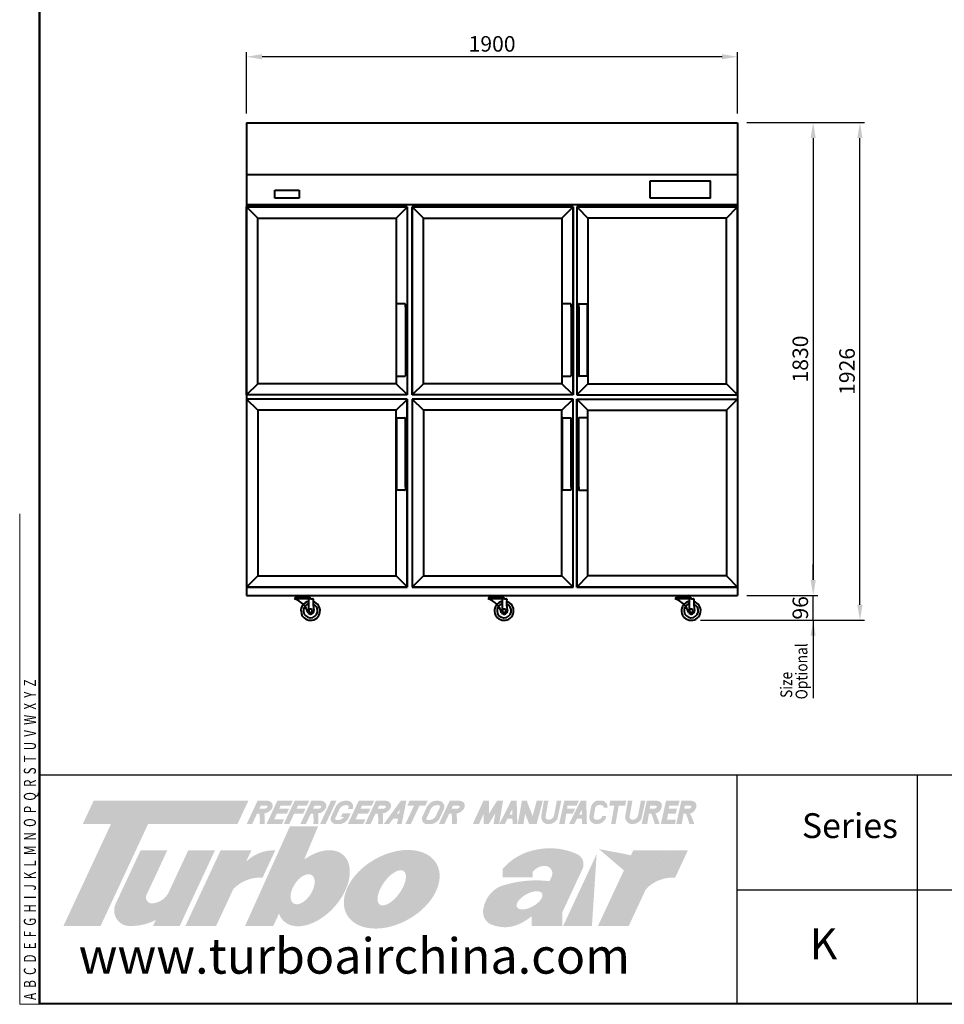
# Model space of a CAD drawing. Units: millimetres. Extents: x 39515 to 107496, y -129856 to -123093.
# Drawn here: x 80664 to 84242, y -129856 to -126046 of the extents above; entities that cross this region are included whole.
import ezdxf

# ---------------------------------------------------------------- set-up
doc = ezdxf.new("R2010")
doc.units = ezdxf.units.MM
doc.header["$LTSCALE"] = 20
doc.header["$PDSIZE"] = 10
doc.linetypes.add('CENTER2', pattern=[1.125, 0.75, -0.125, 0.125, -0.125])
doc.layers.get('0').update_dxf_attribs({"linetype": 'CONTINUOUS', "lineweight": 25})
doc.layers.get('Defpoints').update_dxf_attribs({"linetype": 'CONTINUOUS', "lineweight": 25})
for name, color, linetype, lineweight in [('C', 1, 'CENTER2', 13), ('DI', 3, 'CONTINUOUS', 13), ('F', 144, 'CONTINUOUS', 13)]:
    doc.layers.add(name, color=color, linetype=linetype, lineweight=lineweight)
doc.layers.add('COUNTER_TOP_BR50', color=7, linetype='CONTINUOUS')
doc.layers.add('DOOR(1200)(L)_KR', color=7, linetype='CONTINUOUS')
doc.styles.add('N3', font='romans.shx', dxfattribs={"width": 0.7, "height": 5.6, "bigfont": 'whgtxt.shx'})
doc.styles.get("Standard").update_dxf_attribs({"font": 'isocp.shx', "bigfont": 'whgtxt.shx'})
doc.styles.add('치수문자', font='romans.shx', dxfattribs={"width": 0.85, "bigfont": 'whgtxt.shx'})
doc.dimstyles.new('AM_ISO$0', dxfattribs={"dimtxt": 3.5, "dimasz": 2.5, "dimexe": 1, "dimexo": 1, "dimgap": 1.5, "dimtad": 1, "dimdec": 3, "dimdsep": 46, "dimtxsty": 'Standard', "dimcen": 0, "dimclrd": 256, "dimclre": 256, "dimclrt": 2, "dimadec": 0, "dimazin": 2, "dimtp": 0.1, "dimtm": 0.1, "dimtfac": 0.71, "dimtdec": 3, "dimtmove": 0, "dimatfit": 3, "dimfxl": 1, "dimlwd": -1, "dimlwe": -1, "dimarcsym": 0})

# ---------------------------------------------------------------- blocks, each defined once
blk = doc.blocks.new('*D626')
at = {"layer": 'COUNTER_TOP_BR50', "color": 3, "linetype": 'Continuous'}
for p, q in [((81541.8, -126408.9), (81541.8, -126171.8)), ((83441.8, -126408.9), (83441.8, -126171.8)), ((83381.8, -126189.8), (81601.8, -126189.8))]:
    blk.add_line(p, q, dxfattribs=at)
for points in [[(81601.8, -126179.8), (81601.8, -126199.8), (81541.8, -126189.8)], [(83381.8, -126179.8), (83381.8, -126199.8), (83441.8, -126189.8)]]:
    blk.add_solid(points, dxfattribs=at)
at = {"layer": 'Defpoints', "color": 0, "linetype": 'Continuous'}
for p in [(81541.8, -126189.8), (81541.8, -126444.9), (83441.8, -126444.9)]:
    blk.add_point(p, dxfattribs=at)
at = {"layer": 'COUNTER_TOP_BR50', "color": 2, "linetype": 'Continuous', "lineweight": 25, "insert": (82491.8, -126147.8), "char_height": 60, "attachment_point": 5}
blk.add_mtext('1900', dxfattribs=at)
blk = doc.blocks.new('*D627')
at = {"layer": 'COUNTER_TOP_BR50', "color": 3, "linetype": 'Continuous'}
for p, q in [((83734.2, -128214.4), (83734.2, -128154.4)), ((83698.2, -128274.4), (83716.2, -128274.4)), ((83734.2, -128370.4), (83734.2, -128274.4)), ((83298.1, -128370.4), (83752.2, -128370.4)), ((83734.2, -128430.4), (83734.2, -128490.4))]:
    blk.add_line(p, q, dxfattribs=at)
for points in [[(83724.2, -128214.4), (83744.2, -128214.4), (83734.2, -128274.4)], [(83724.2, -128430.4), (83744.2, -128430.4), (83734.2, -128370.4)]]:
    blk.add_solid(points, dxfattribs=at)
at = {"layer": 'Defpoints', "color": 0, "linetype": 'Continuous'}
for p in [(83734.2, -128274.4), (83734.2, -128274.4), (83262.1, -128370.4)]:
    blk.add_point(p, dxfattribs=at)
at = {"layer": 'COUNTER_TOP_BR50', "color": 2, "linetype": 'Continuous', "lineweight": 25, "insert": (83692.2, -128322.4), "char_height": 60, "attachment_point": 5, "rotation": 90}
blk.add_mtext('96', dxfattribs=at)
blk = doc.blocks.new('*D628')
at = {"layer": 'COUNTER_TOP_BR50', "color": 3, "linetype": 'Continuous'}
for p, q in [((83570.1, -126444.4), (83933.1, -126444.4)), ((83915.1, -128310.4), (83915.1, -126504.4)), ((83535.8, -128370.4), (83933.1, -128370.4))]:
    blk.add_line(p, q, dxfattribs=at)
for points in [[(83905.1, -126504.4), (83925.1, -126504.4), (83915.1, -126444.4)], [(83905.1, -128310.4), (83925.1, -128310.4), (83915.1, -128370.4)]]:
    blk.add_solid(points, dxfattribs=at)
at = {"layer": 'Defpoints', "color": 0, "linetype": 'Continuous'}
for p in [(83534.1, -126444.4), (83915.1, -126444.4), (83499.8, -128370.4)]:
    blk.add_point(p, dxfattribs=at)
at = {"layer": 'COUNTER_TOP_BR50', "color": 2, "linetype": 'Continuous', "lineweight": 25, "insert": (83873, -127407.4), "char_height": 60, "attachment_point": 5, "rotation": 90}
blk.add_mtext('1926', dxfattribs=at)
blk = doc.blocks.new('*D629')
at = {"layer": 'COUNTER_TOP_BR50', "color": 3, "linetype": 'Continuous'}
for p, q in [((83477.8, -126444.4), (83752.2, -126444.4)), ((83734.2, -126504.4), (83734.2, -128214.4)), ((83477.8, -128274.4), (83752.2, -128274.4))]:
    blk.add_line(p, q, dxfattribs=at)
for points in [[(83724.2, -126504.4), (83744.2, -126504.4), (83734.2, -126444.4)], [(83724.2, -128214.4), (83744.2, -128214.4), (83734.2, -128274.4)]]:
    blk.add_solid(points, dxfattribs=at)
at = {"layer": 'Defpoints', "color": 0, "linetype": 'Continuous'}
for p in [(83441.8, -126444.4), (83441.8, -128274.4), (83734.2, -128274.4)]:
    blk.add_point(p, dxfattribs=at)
at = {"layer": 'COUNTER_TOP_BR50', "color": 2, "linetype": 'Continuous', "lineweight": 25, "insert": (83692.2, -127359.4), "char_height": 60, "attachment_point": 5, "rotation": 90}
blk.add_mtext('1830', dxfattribs=at)

msp = doc.modelspace()

# ---------------------------------------------------------------- hatches: boundary and pattern name
at = {"layer": 'C', "true_color": 0xe6e6e6}
h = msp.add_hatch(color=254, dxfattribs=at)
h.set_gradient(color1=(170, 174, 177), color2=(237, 241, 242), name='CURVED')
h.paths.add_polyline_path([(81548.7, -129068.7), (80950.2, -129068.7), (80908, -129159.1), (81017.1, -129159.1), (80833.4, -129553.1), (80977, -129553.1), (81160.7, -129159.1), (81506.6, -129159.1)])
h.paths.add_polyline_path([(81234.9, -129261.1), (81131.5, -129261.1), (81036.1, -129465.6, 0.606608), (81098.7, -129553.1, 0.120823), (81190.7, -129529.8), (81179.8, -129553.1), (81283.2, -129553.1), (81419.4, -129261.1), (81316, -129261.1), (81241.5, -129420.9, -0.256089), (81183.4, -129465.1, -0.666616), (81155, -129432.3)])
h.paths.add_polyline_path([(81652.7, -129261.1, 0.188356), (81551.3, -129294.8, 0.027491), (81539.5, -129305.7), (81560.3, -129261.1), (81441.3, -129261.1), (81305.1, -129553.1), (81424.1, -129553.1), (81490.4, -129410.9, -0.223983), (81603.6, -129366.3)])
h = msp.add_hatch(color=254, dxfattribs=at)
h.set_gradient(color1=(170, 174, 177), color2=(237, 241, 242), name='CURVED')
h.paths.add_polyline_path([(81639.7, -129099.2, 0.273894), (81639.6, -129077, 0.203567), (81622.3, -129068.7), (81584.3, -129068.7), (81542.2, -129159.1), (81563.5, -129159.1), (81582.6, -129118.1), (81591.5, -129118.1, -0.051965), (81592.7, -129159.1), (81611.8, -129159.1, 0.047085), (81610.7, -129118.1, 0.222265)])
h.paths.add_polyline_path([(81591.4, -129099.2), (81596.8, -129087.7), (81618, -129087.7, -0.535473), (81622.4, -129093.6, -0.292519), (81612.2, -129099.2)], flags=16)
h.paths.add_polyline_path([(81706.7, -129099.2), (81668.1, -129099.2), (81673.4, -129087.7), (81712, -129087.7), (81720.9, -129068.7), (81660.9, -129068.7), (81618.8, -129159.1), (81678.7, -129159.1), (81687.5, -129140.2), (81648.9, -129140.2), (81659.2, -129118.1), (81697.8, -129118.1)])
h.paths.add_polyline_path([(81770.1, -129099.2), (81735, -129099.2), (81740.4, -129087.7), (81775.5, -129087.7), (81784.3, -129068.7), (81727.9, -129068.7), (81685.7, -129159.1), (81707.1, -129159.1), (81726.2, -129118.1), (81761.3, -129118.1)])
h.paths.add_polyline_path([(81847.6, -129099.2, 0.273894), (81847.4, -129077, 0.203567), (81830.1, -129068.7), (81792.2, -129068.7), (81750, -129159.1), (81771.3, -129159.1), (81790.5, -129118.1), (81799.4, -129118.1, -0.051965), (81800.5, -129159.1), (81819.6, -129159.1, 0.047085), (81818.6, -129118.1, 0.222265)])
h.paths.add_polyline_path([(81799.3, -129099.2), (81804.7, -129087.7), (81825.9, -129087.7, -0.535473), (81830.3, -129093.6, -0.292519), (81820, -129099.2)], flags=16)
h.paths.add_polyline_path([(81889.7, -129068.7), (81868.4, -129068.7), (81826.2, -129159.1), (81847.5, -129159.1)])
h.paths.add_polyline_path([(81901.3, -129101.4, -0.314984), (81926.1, -129085.7), (81930.6, -129085.7, -0.57812), (81936.5, -129095), (81933.8, -129100.6), (81952.6, -129100.6, 0.509588), (81932.4, -129068.7), (81922.1, -129068.7, 0.284277), (81885.6, -129094.8), (81869.5, -129129.5, 0.542664), (81886.3, -129159.1), (81905.7, -129159.1, 0.174624), (81934.1, -129140.2), (81944.5, -129117.8), (81913.4, -129117.8), (81906.9, -129131.8), (81919.1, -129131.8, -0.158377), (81901.6, -129142.6), (81888.6, -129142.6, -0.496673), (81884.6, -129137.3)])
h.paths.add_polyline_path([(82020.9, -129099.2), (81982.8, -129099.2), (81988.2, -129087.7), (82026.3, -129087.7), (82035.1, -129068.7), (81975.7, -129068.7), (81933.6, -129159.1), (81993, -129159.1), (82001.8, -129140.2), (81963.7, -129140.2), (81974, -129118.1), (82012.1, -129118.1)])
h = msp.add_hatch(color=254, dxfattribs=at)
h.set_gradient(color1=(170, 174, 177), color2=(237, 241, 242), name='CURVED')
h.paths.add_polyline_path([(82097.8, -129099.2, 0.273894), (82097.7, -129077, 0.226297), (82078.3, -129068.7), (82042.4, -129068.7), (82000.3, -129159.1), (82021.6, -129159.1), (82040.7, -129118.1), (82049.6, -129118.1, -0.051965), (82050.8, -129159.1), (82069.9, -129159.1, 0.047085), (82068.8, -129118.1, 0.222265)])
h.paths.add_polyline_path([(82049.5, -129099.2), (82054.9, -129087.7), (82076.2, -129087.7, -0.535473), (82080.5, -129093.6, -0.292519), (82070.3, -129099.2)], flags=16)
h.paths.add_polyline_path([(82160, -129068.7), (82138.7, -129068.7), (82072.4, -129159.1), (82093.4, -129159.1), (82109.4, -129137.4), (82128.2, -129137.4), (82123.8, -129159.1), (82142, -129159.1)])
h.paths.add_polyline_path([(82123.3, -129118.4), (82135.2, -129102.2), (82131.9, -129118.4)], flags=16)
h.paths.add_polyline_path([(82210.9, -129087.7), (82233.6, -129087.7), (82242.4, -129068.7), (82172.8, -129068.7), (82164, -129087.7), (82189.6, -129087.7), (82156.3, -129159.1), (82177.6, -129159.1)])
h.paths.add_polyline_path([(82304.4, -129103.1, 0.561055), (82284.4, -129068.7), (82275.1, -129068.7, 0.26274), (82240.1, -129091.7), (82222.5, -129129.5, 0.542664), (82239.3, -129159.1), (82258.7, -129159.1, 0.174624), (82287.1, -129140.2)])
h.paths.add_polyline_path([(82255.2, -129099.5, -0.293094), (82279.1, -129085.7), (82283.6, -129085.7, -0.57812), (82289.5, -129095), (82272.5, -129131.2, -0.163705), (82254.6, -129142.6), (82241.6, -129142.6, -0.496673), (82237.6, -129137.3)], flags=16)
h.paths.add_polyline_path([(82383.2, -129099.2, 0.273894), (82383.1, -129077, 0.203567), (82365.8, -129068.7), (82327.8, -129068.7), (82285.7, -129159.1), (82307, -129159.1), (82326.1, -129118.1), (82335, -129118.1, -0.051965), (82336.2, -129159.1), (82355.3, -129159.1, 0.047085), (82354.2, -129118.1, 0.222265)])
h.paths.add_polyline_path([(82334.9, -129099.2), (82340.3, -129087.7), (82361.5, -129087.7, -0.535473), (82365.9, -129093.6, -0.292519), (82355.7, -129099.2)], flags=16)
h = msp.add_hatch(color=254, dxfattribs=at)
h.set_gradient(color1=(170, 174, 177), color2=(237, 241, 242), name='CURVED')
h.paths.add_polyline_path([(82480.2, -129068.7), (82458.4, -129068.7), (82417, -129159.1), (82441.1, -129159.1), (82459.1, -129119.7), (82459.1, -129159.1), (82478.5, -129159.1), (82504.4, -129117.1), (82497.4, -129159.1), (82519.2, -129159.1), (82534.3, -129068.7), (82511, -129068.7), (82480.2, -129118.7)])
h.paths.add_polyline_path([(82587, -129068.7), (82565.7, -129068.7), (82519.8, -129159.1), (82540.8, -129159.1), (82551.8, -129137.4), (82570.6, -129137.4), (82571.2, -129159.1), (82589.4, -129159.1)])
h.paths.add_polyline_path([(82569.7, -129102.2), (82570.2, -129122), (82559.6, -129122)], flags=16)
h.paths.add_polyline_path([(82626, -129068.7), (82607.1, -129068.7), (82591.3, -129159.1), (82613, -129159.1), (82620, -129119.2), (82635.2, -129159.1), (82664.1, -129159.1), (82688.3, -129068.7), (82664.5, -129068.7), (82648.6, -129127.9)])
h.paths.add_polyline_path([(82709.6, -129068.7), (82692.4, -129068.7), (82682.5, -129125.2, 0.435315), (82705.5, -129159.1), (82713.3, -129159.1, 0.255558), (82744.7, -129138.7), (82759.8, -129068.7), (82742.3, -129068.7), (82731.6, -129125.9, -0.318522), (82712, -129142.2), (82708.1, -129142.4, -0.435315), (82699.1, -129129)])
h.paths.add_polyline_path([(82813.5, -129099.2), (82782.1, -129099.2), (82783.7, -129087.7), (82818.8, -129087.7), (82827.7, -129068.7), (82771.2, -129068.7), (82751.1, -129159.1), (82772.4, -129159.1), (82779.3, -129118.1), (82804.6, -129118.1)])
h.paths.add_polyline_path([(82856.2, -129068.7), (82834.8, -129068.7), (82789, -129159.1), (82810, -129159.1), (82821, -129137.4), (82839.8, -129137.4), (82840.4, -129159.1), (82858.6, -129159.1)])
h.paths.add_polyline_path([(82838.8, -129102.2), (82839.4, -129122), (82828.8, -129122)], flags=16)
h.paths.add_polyline_path([(82903.1, -129085.7), (82914.1, -129085.7, -0.418307), (82923.7, -129095), (82938.6, -129095, 0.359275), (82921.1, -129068.7), (82895.9, -129068.7, 0.215794), (82874.7, -129091.6), (82868.8, -129125.2, 0.435315), (82891.7, -129159.1), (82899.5, -129159.1, 0.255558), (82931, -129138.7), (82933, -129127.3), (82917.8, -129127.3, -0.402692), (82898.2, -129142.2), (82894.4, -129142.4, -0.435315), (82885.4, -129129), (82891.2, -129095.6, -0.278605)])
h.paths.add_polyline_path([(83010.2, -129068.7), (82948.7, -129068.7), (82945.4, -129087.7), (82964.7, -129087.7), (82952.2, -129159.1), (82969.4, -129159.1), (82981.9, -129087.7), (83006.9, -129087.7)])
h.paths.add_polyline_path([(83034.7, -129068.7), (83017.5, -129068.7), (83007.6, -129125.2, 0.435315), (83030.5, -129159.1), (83038.3, -129159.1, 0.255558), (83069.8, -129138.7), (83084.9, -129068.7), (83067.4, -129068.7), (83056.7, -129125.9, -0.318522), (83037, -129142.2), (83033.2, -129142.4, -0.435315), (83024.2, -129129)])
h.paths.add_polyline_path([(83145.9, -129099.2, 0.273894), (83145.8, -129077, 0.226297), (83126.4, -129068.7), (83090.5, -129068.7), (83070.7, -129159.1), (83092, -129159.1), (83098.8, -129118.1), (83107.7, -129118.1, -0.049401), (83121.2, -129159.1), (83140.3, -129159.1, 0.04369), (83123.7, -129118.1, 0.264067)])
h.paths.add_polyline_path([(83101.3, -129099.2), (83103.9, -129087.7), (83124.2, -129087.7, -0.535473), (83128.6, -129093.6, -0.292519), (83118.4, -129099.2)], flags=16)
h.paths.add_polyline_path([(83207, -129099.2), (83175.6, -129099.2), (83177.3, -129087.7), (83212.4, -129087.7), (83217.2, -129068.7), (83164.8, -129068.7), (83144.7, -129159.1), (83200, -129159.1), (83202.6, -129142.3), (83168.8, -129142.3), (83172.9, -129118.1), (83202.8, -129118.1)])
h.paths.add_polyline_path([(83279.7, -129099.2, 0.273894), (83279.6, -129077, 0.226297), (83260.2, -129068.7), (83224.3, -129068.7), (83204.5, -129159.1), (83225.8, -129159.1), (83232.6, -129118.1), (83241.5, -129118.1, -0.049401), (83255, -129159.1), (83274.1, -129159.1, 0.04369), (83257.6, -129118.1, 0.264067)])
h.paths.add_polyline_path([(83235.1, -129099.2), (83237.7, -129087.7), (83258, -129087.7, -0.535473), (83262.4, -129093.6, -0.292519), (83252.2, -129099.2)], flags=16)
h = msp.add_hatch(color=254, dxfattribs=at)
h.set_gradient(color1=(170, 174, 177), color2=(237, 241, 242), name='CURVED')
edge = h.paths.add_edge_path()
edge.add_ellipse((81801.7, -129407.3), major_axis=(114.5, 128.8), ratio=0.624552, start_angle=160.9626, end_angle=430.1323)
edge.add_line((81764.9, -129296.3), (81818.6, -129167.5))
edge.add_line((81818.6, -129167.5), (81709.5, -129167.5))
edge.add_line((81709.5, -129167.5), (81536.1, -129553.1))
edge.add_line((81536.1, -129553.1), (81645.1, -129553.1))
edge.add_line((81645.1, -129553.1), (81667.2, -129505.8))
edge = h.paths.add_edge_path(flags=16)
edge.add_ellipse((81758.7, -129411.2), major_axis=(35.4, 54.7), ratio=0.55901, start_angle=0, end_angle=360)
edge = h.paths.add_edge_path()
edge.add_ellipse((82103.6, -129411.2), major_axis=(-173.3, -98.9), ratio=0.666734, start_angle=0, end_angle=360)
edge = h.paths.add_edge_path(flags=16)
edge.add_ellipse((82103.5, -129405.6), major_axis=(46.4, 64.8), ratio=0.457007, start_angle=0, end_angle=360)
h = msp.add_hatch(color=254, dxfattribs=at)
h.set_gradient(color1=(170, 174, 177), color2=(237, 241, 242), name='CURVED')
h.paths.add_polyline_path([(82520.3, -129401.3, 0.241548), (82458.4, -129486, 0.303106), (82479.1, -129542.6, 0.200643), (82579.8, -129552.3, 0.093678), (82644.7, -129515.3), (82644.7, -129553.1), (82763.4, -129553.1), (82763.4, -129500.5), (82840.7, -129334.6, 0.41571), (82821.8, -129275.8, 0.158517), (82666.9, -129257.2, 0.176164), (82532.5, -129332.6), (82532.5, -129364.5), (82648.4, -129364.5), (82648.4, -129344.7, -0.273182), (82702.4, -129321.7, -0.205215), (82721.2, -129335, -0.262168), (82721.2, -129364.5), (82713.9, -129380.1, 0.116666)])
edge = h.paths.add_edge_path(flags=16)
edge.add_ellipse((82636.8, -129454), major_axis=(-48.5, -26.5), ratio=0.478008, start_angle=0, end_angle=360)
h.paths.add_polyline_path([(83058.1, -129167.5), (82946.6, -129167.5), (82905.4, -129255.8), (83016.9, -129255.8)], flags=17)
h.paths.add_polyline_path([(83007.9, -129275.1), (82896.4, -129275.1), (82766.8, -129553.1), (82878.2, -129553.1)], flags=17)
edge = h.paths.add_edge_path()
edge.add_line((83020.5, -129553.1), (82901.6, -129553.1))
edge.add_line((83037.8, -129261.1), (82901.6, -129553.1))
edge.add_line((83156.7, -129261.1), (83135.9, -129305.7))
edge.add_line((83037.8, -129261.1), (83156.7, -129261.1))
edge.add_line((83249.1, -129261.1), (83200.1, -129366.3))
edge.add_arc((83190.8, -129508.6), 142.6, 86.2647, 136.7643)
edge.add_arc((83241.5, -129407.7), 146.8, 87.031, 129.6991)
edge.add_line((83086.9, -129410.9), (83020.5, -129553.1))
edge.add_arc((83241.5, -129407.7), 146.8, 129.7455, 135.998)
edge.add_line((83007.9, -129275.1), (82878.2, -129553.1))
edge.add_line((82896.4, -129275.1), (82766.8, -129553.1))
edge.add_line((82896.4, -129275.1), (83007.9, -129275.1))
edge.add_line((82905.4, -129255.8), (83016.9, -129255.8))
edge.add_line((83058.1, -129167.5), (83016.9, -129255.8))
edge.add_line((82946.6, -129167.5), (82905.4, -129255.8))
h = msp.add_hatch(color=254, dxfattribs=at)
h.set_gradient(color1=(170, 174, 177), color2=(237, 241, 242), name='CURVED')
h.paths.add_polyline_path([(83249.1, -129261.1, 0.21697), (83135.9, -129305.7), (83156.7, -129261.1), (83037.8, -129261.1), (82901.6, -129553.1), (83020.5, -129553.1), (83086.9, -129410.9, -0.223983), (83200.1, -129366.3)])

# ---------------------------------------------------------------- linework, layer by layer
for p, q in [((80745.2, -128968.7), (89351.7, -128968.7)), ((83438.2, -128971.6), (83438.2, -129856.4)), ((84136.5, -128971.6), (84136.5, -129856.4)), ((83438.2, -129414), (89351.7, -129414))]:
    msp.add_line(p, q)
for points in [[(80739.3, -129856.4), (80739.3, -123660.4), (89351.7, -123660.4), (89351.7, -129856.4)], [(80742.6, -129853), (80742.6, -123663.8), (89348.3, -123663.8), (89348.3, -129853)]]:
    msp.add_lwpolyline(points, close=True)
at = {"layer": 'COUNTER_TOP_BR50', "color": 3, "linetype": 'Continuous'}
msp.add_line((83734.2, -128370.4), (83734.2, -128672.2), dxfattribs=at)
at = {"layer": 'DOOR(1200)(L)_KR', "lineweight": 40}
for p, q in [((81541.8, -126444.9), (81541.8, -128274.4)), ((81541.8, -126444.9), (83441.8, -126444.9)), ((81541.8, -126444.9), (83441.8, -126444.9)), ((81541.8, -126444.9), (83441.8, -126444.9)), ((83441.8, -126444.9), (83441.8, -128274.4)), ((83441.8, -126444.9), (83441.8, -128274.4)), ((81541.8, -126644.9), (83441.8, -126644.9)), ((83104, -126670), (83337, -126670)), ((83104, -126737), (83104, -126670)), ((83337, -126737), (83337, -126670)), ((81651.8, -126705.7), (81745, -126705.7)), ((81651.8, -126736.9), (81651.8, -126705.7)), ((81745, -126705.7), (81745, -126736.9)), ((81745, -126736.9), (81651.8, -126736.9)), ((83337, -126737), (83104, -126737)), ((81541.8, -126760.9), (83441.8, -126760.9)), ((82163.5, -126770.9), (81541.8, -126770.9)), ((82163.8, -126770.9), (81541.8, -126770.9)), ((81584.8, -126813.9), (81541.8, -126770.9)), ((81541.8, -126770.9), (82163.8, -126770.9)), ((81541.8, -127497.9), (81541.8, -126770.9)), ((82160.4, -126774.4), (82120.8, -126813.9)), ((82160.4, -126774.4), (82120.8, -126813.9)), ((82163.8, -126770.9), (82160.4, -126774.4)), ((82163.8, -126770.9), (82160.4, -126774.4)), ((82163.5, -126770.9), (82163.5, -127497.9)), ((82163.8, -126770.9), (82163.8, -127497.9)), ((82163.8, -126770.9), (82163.8, -127497.9)), ((82183, -126770.9), (82183, -127497.9)), ((82183, -126770.9), (82804.8, -126770.9)), ((82805, -126770.9), (82183, -126770.9)), ((82226, -126813.9), (82183, -126770.9)), ((82183, -126770.9), (82805, -126770.9)), ((82183, -127497.9), (82183, -126770.9)), ((82801.5, -126774.4), (82762, -126813.9)), ((82801.5, -126774.4), (82762, -126813.9)), ((82805, -126770.9), (82801.5, -126774.4)), ((82805, -126770.9), (82801.5, -126774.4)), ((82804.8, -126770.9), (82804.8, -127497.9)), ((82805, -126770.9), (82805, -127497.9)), ((82805, -126770.9), (82805, -127497.9)), ((82819.8, -126770.9), (82819.8, -127497.9)), ((82819.8, -126770.9), (83441.8, -126770.9)), ((82819.8, -126770.9), (82823.3, -126774.4)), ((82819.8, -126770.9), (82819.8, -127497.9)), ((82819.8, -126770.9), (82823.3, -126774.4)), ((83441.8, -126770.9), (82819.8, -126770.9)), ((82823.3, -126774.4), (82862.8, -126813.9)), ((82823.3, -126774.4), (82862.8, -126813.9)), ((83398.8, -126813.9), (83441.8, -126770.9)), ((83441.8, -127497.9), (83441.8, -126770.9)), ((81584.8, -126813.9), (82120.8, -126813.9)), ((81584.8, -127454.9), (81584.8, -126813.9)), ((82120.8, -126813.9), (82120.8, -127454.9)), ((82226, -126813.9), (82762, -126813.9)), ((82226, -127454.9), (82226, -126813.9)), ((82762, -126813.9), (82762, -127454.9)), ((82862.8, -126813.9), (82862.8, -127454.9)), ((83398.8, -126813.9), (82862.8, -126813.9)), ((83398.8, -127454.9), (83398.8, -126813.9)), ((82122.4, -127424.1), (82122.4, -127147.1)), ((82137.3, -127145.6), (82123.9, -127145.6)), ((82151.2, -127145.6), (82137.3, -127145.6)), ((82154.8, -127145.6), (82151.2, -127145.6)), ((82156.3, -127157.6), (82156.3, -127147.1)), ((82156.3, -127157.6), (82156.3, -127413.6)), ((82763.6, -127424.1), (82763.6, -127147.1)), ((82778.4, -127145.6), (82765.1, -127145.6)), ((82792.4, -127145.6), (82778.4, -127145.6)), ((82796, -127145.6), (82792.4, -127145.6)), ((82797.5, -127157.6), (82797.5, -127147.1)), ((82797.5, -127157.6), (82797.5, -127413.6)), ((82827.3, -127157.6), (82827.3, -127147.1)), ((82827.3, -127157.6), (82827.3, -127413.6)), ((82828.8, -127145.6), (82832.5, -127145.6)), ((82832.5, -127145.6), (82846.4, -127145.6)), ((82846.4, -127145.6), (82859.8, -127145.6)), ((82861.3, -127424.1), (82861.3, -127147.1)), ((82123.9, -127425.6), (82137.3, -127425.6)), ((82137.3, -127425.6), (82151.2, -127425.6)), ((82151.2, -127425.6), (82154.8, -127425.6)), ((82156.3, -127413.6), (82156.3, -127424.1)), ((82765.1, -127425.6), (82778.4, -127425.6)), ((82778.4, -127425.6), (82792.4, -127425.6)), ((82792.4, -127425.6), (82796, -127425.6)), ((82797.5, -127413.6), (82797.5, -127424.1)), ((82827.3, -127413.6), (82827.3, -127424.1)), ((82832.5, -127425.6), (82828.8, -127425.6)), ((82846.4, -127425.6), (82832.5, -127425.6)), ((82859.8, -127425.6), (82846.4, -127425.6)), ((81584.8, -127454.9), (81541.8, -127497.9)), ((82120.8, -127454.9), (81584.8, -127454.9)), ((82160.4, -127494.4), (82120.8, -127454.9)), ((82120.8, -127454.9), (82160.4, -127494.4)), ((82226, -127454.9), (82183, -127497.9)), ((82762, -127454.9), (82226, -127454.9)), ((82801.5, -127494.4), (82762, -127454.9)), ((82762, -127454.9), (82801.5, -127494.4)), ((82823.3, -127494.4), (82862.8, -127454.9)), ((82862.8, -127454.9), (82823.3, -127494.4)), ((82862.8, -127454.9), (83398.8, -127454.9)), ((83398.8, -127454.9), (83441.8, -127497.9)), ((82163.8, -127497.9), (81541.8, -127497.9)), ((82163.8, -127497.9), (81541.8, -127497.9)), ((82163.8, -127514.9), (81541.8, -127514.9)), ((81584.8, -127557.9), (81541.8, -127514.9)), ((81541.8, -127514.9), (81541.8, -128241.9)), ((82163.8, -127514.9), (81541.8, -127514.9)), ((82160.4, -127518.4), (82120.8, -127557.9)), ((82120.8, -127557.9), (82160.4, -127518.4)), ((82163.8, -127497.9), (82160.4, -127494.4)), ((82160.4, -127494.4), (82163.8, -127497.9)), ((82163.8, -127514.9), (82160.4, -127518.4)), ((82160.4, -127518.4), (82163.8, -127514.9)), ((82163.5, -127514.9), (82163.5, -128241.9)), ((82163.8, -128241.9), (82163.8, -127514.9)), ((82163.8, -128241.9), (82163.8, -127514.9)), ((82805, -127497.9), (82183, -127497.9)), ((82805, -127497.9), (82183, -127497.9)), ((82183, -127514.9), (82183, -128241.9)), ((82805, -127514.9), (82183, -127514.9)), ((82226, -127557.9), (82183, -127514.9)), ((82183, -127514.9), (82183, -128241.9)), ((82805, -127514.9), (82183, -127514.9)), ((82801.5, -127518.4), (82762, -127557.9)), ((82762, -127557.9), (82801.5, -127518.4)), ((82805, -127497.9), (82801.5, -127494.4)), ((82801.5, -127494.4), (82805, -127497.9)), ((82805, -127514.9), (82801.5, -127518.4)), ((82801.5, -127518.4), (82805, -127514.9)), ((82804.8, -127514.9), (82804.8, -128241.9)), ((82805, -128241.9), (82805, -127514.9)), ((82805, -128241.9), (82805, -127514.9)), ((82819.8, -127497.9), (82823.3, -127494.4)), ((82823.3, -127494.4), (82819.8, -127497.9)), ((82819.8, -127497.9), (83441.8, -127497.9)), ((82819.8, -127497.9), (83441.8, -127497.9)), ((82819.8, -127514.9), (82819.8, -128241.9)), ((82819.8, -127514.9), (83441.8, -127514.9)), ((82819.8, -127514.9), (83441.8, -127514.9)), ((82819.8, -127514.9), (83441.8, -127514.9)), ((82819.8, -128241.9), (82819.8, -127514.9)), ((82819.8, -127514.9), (83441.8, -127514.9)), ((82819.8, -127514.9), (82823.3, -127518.4)), ((82823.3, -127518.4), (82819.8, -127514.9)), ((82819.8, -128241.9), (82819.8, -127514.9)), ((82819.8, -127514.9), (83441.8, -127514.9)), ((82823.3, -127518.4), (82862.8, -127557.9)), ((82862.8, -127557.9), (82823.3, -127518.4)), ((83398.8, -127557.9), (83441.8, -127514.9)), ((83441.8, -127514.9), (83441.8, -128241.9)), ((82120.8, -127557.9), (81584.8, -127557.9)), ((81584.8, -127557.9), (81584.8, -128198.9)), ((82120.8, -128198.9), (82120.8, -127557.9)), ((82122.4, -127588.7), (82122.4, -127865.7)), ((82123.9, -127587.2), (82137.3, -127587.2)), ((82137.3, -127587.2), (82151.2, -127587.2)), ((82151.2, -127587.2), (82154.8, -127587.2)), ((82156.3, -127599.2), (82156.3, -127588.7)), ((82762, -127557.9), (82226, -127557.9)), ((82226, -127557.9), (82226, -128198.9)), ((82762, -128198.9), (82762, -127557.9)), ((82763.6, -127588.7), (82763.6, -127865.7)), ((82765.1, -127587.2), (82778.4, -127587.2)), ((82778.4, -127587.2), (82792.4, -127587.2)), ((82792.4, -127587.2), (82796, -127587.2)), ((82797.5, -127599.2), (82797.5, -127588.7)), ((82827.3, -127599.2), (82827.3, -127588.7)), ((82832.5, -127587.2), (82828.8, -127587.2)), ((82846.4, -127587.2), (82832.5, -127587.2)), ((82859.8, -127587.2), (82846.4, -127587.2)), ((82861.3, -127588.7), (82861.3, -127865.7)), ((82862.8, -128198.9), (82862.8, -127557.9)), ((82862.8, -127557.9), (83398.8, -127557.9)), ((83398.8, -127557.9), (83398.8, -128198.9)), ((82156.3, -127855.2), (82156.3, -127599.2)), ((82797.5, -127855.2), (82797.5, -127599.2)), ((82827.3, -127855.2), (82827.3, -127599.2)), ((82156.3, -127855.2), (82156.3, -127865.7)), ((82797.5, -127855.2), (82797.5, -127865.7)), ((82827.3, -127855.2), (82827.3, -127865.7)), ((82137.3, -127867.2), (82123.9, -127867.2)), ((82151.2, -127867.2), (82137.3, -127867.2)), ((82154.8, -127867.2), (82151.2, -127867.2)), ((82778.4, -127867.2), (82765.1, -127867.2)), ((82792.4, -127867.2), (82778.4, -127867.2)), ((82796, -127867.2), (82792.4, -127867.2)), ((82828.8, -127867.2), (82832.5, -127867.2)), ((82832.5, -127867.2), (82846.4, -127867.2)), ((82846.4, -127867.2), (82859.8, -127867.2)), ((81584.8, -128198.9), (81541.8, -128241.9)), ((81584.8, -128198.9), (82120.8, -128198.9)), ((82160.4, -128238.4), (82120.8, -128198.9)), ((82160.4, -128238.4), (82120.8, -128198.9)), ((82226, -128198.9), (82183, -128241.9)), ((82226, -128198.9), (82762, -128198.9)), ((82801.5, -128238.4), (82762, -128198.9)), ((82801.5, -128238.4), (82762, -128198.9)), ((82823.3, -128238.4), (82862.8, -128198.9)), ((82823.3, -128238.4), (82862.8, -128198.9)), ((83398.8, -128198.9), (82862.8, -128198.9)), ((83398.8, -128198.9), (83441.8, -128241.9)), ((82163.5, -128241.9), (81541.8, -128241.9)), ((82163.8, -128241.9), (81541.8, -128241.9)), ((81541.8, -128241.9), (82163.8, -128241.9)), ((82163.8, -128241.9), (82160.4, -128238.4)), ((82163.8, -128241.9), (82160.4, -128238.4)), ((82804.8, -128241.9), (82183, -128241.9)), ((82805, -128241.9), (82183, -128241.9)), ((82183, -128241.9), (82805, -128241.9)), ((82805, -128241.9), (82801.5, -128238.4)), ((82805, -128241.9), (82801.5, -128238.4)), ((82819.8, -128241.9), (82823.3, -128238.4)), ((82819.8, -128241.9), (82823.3, -128238.4)), ((82819.8, -128241.9), (83441.8, -128241.9)), ((82819.8, -128241.9), (83441.8, -128241.9)), ((83441.8, -128241.9), (82819.8, -128241.9)), ((81541.8, -128274.4), (83441.8, -128274.4)), ((81738.8, -128274.4), (81759.3, -128274.4)), ((81759.3, -128274.4), (81779.8, -128274.4)), ((82487.8, -128274.4), (82508.3, -128274.4)), ((82508.3, -128274.4), (82528.8, -128274.4)), ((83211.6, -128274.4), (83232.1, -128274.4)), ((83232.1, -128274.4), (83252.6, -128274.4)), ((81727.3, -128287.4), (81727.3, -128288)), ((81790.3, -128287.4), (81727.3, -128287.4)), ((81727.8, -128287.4), (81727.8, -128287.4)), ((81727.8, -128287.4), (81727.8, -128287.4)), ((81786.3, -128281.4), (81731.3, -128281.4)), ((81731.3, -128283.4), (81758.8, -128283.4)), ((81758.8, -128283.4), (81786.3, -128283.4)), ((81781.3, -128287.4), (81781.3, -128333.4)), ((81790.8, -128287.4), (81790.3, -128287.4)), ((81790.8, -128287.4), (81790.8, -128287.4)), ((81790.8, -128287.4), (81790.8, -128287.4)), ((81790.8, -128287.4), (81798.7, -128287.4)), ((82476.3, -128287.4), (82476.3, -128288)), ((82539.3, -128287.4), (82476.3, -128287.4)), ((82476.8, -128287.4), (82476.8, -128287.4)), ((82476.8, -128287.4), (82476.8, -128287.4)), ((82535.3, -128281.4), (82480.3, -128281.4)), ((82480.3, -128283.4), (82507.8, -128283.4)), ((82507.8, -128283.4), (82535.3, -128283.4)), ((82530.3, -128287.4), (82530.3, -128333.4)), ((82539.8, -128287.4), (82539.3, -128287.4)), ((82539.8, -128287.4), (82539.8, -128287.4)), ((82539.8, -128287.4), (82539.8, -128287.4)), ((82539.8, -128287.4), (82547.7, -128287.4)), ((83200.1, -128287.4), (83200.1, -128288)), ((83263.1, -128287.4), (83200.1, -128287.4)), ((83200.6, -128287.4), (83200.6, -128287.4)), ((83200.6, -128287.4), (83200.6, -128287.4)), ((83259.1, -128281.4), (83204.1, -128281.4)), ((83204.1, -128283.4), (83231.6, -128283.4)), ((83231.6, -128283.4), (83259.1, -128283.4)), ((83254.1, -128287.4), (83254.1, -128333.4)), ((83263.6, -128287.4), (83263.1, -128287.4)), ((83263.6, -128287.4), (83263.6, -128287.4)), ((83263.6, -128287.4), (83263.6, -128287.4)), ((83263.6, -128287.4), (83271.5, -128287.4)), ((81785.3, -128326.4), (81781.3, -128333.4)), ((81781.3, -128333.4), (81785.3, -128340.4)), ((81785.3, -128326.4), (81793.3, -128326.4)), ((81785.3, -128340.4), (81793.3, -128340.4)), ((81797.3, -128333.4), (81793.3, -128326.4)), ((81793.3, -128340.4), (81797.3, -128333.4)), ((82534.3, -128326.4), (82530.3, -128333.4)), ((82530.3, -128333.4), (82534.3, -128340.4)), ((82534.3, -128326.4), (82542.3, -128326.4)), ((82534.3, -128340.4), (82542.3, -128340.4)), ((82546.3, -128333.4), (82542.3, -128326.4)), ((82542.3, -128340.4), (82546.3, -128333.4)), ((83258.1, -128326.4), (83254.1, -128333.4)), ((83254.1, -128333.4), (83258.1, -128340.4)), ((83258.1, -128326.4), (83266.1, -128326.4)), ((83258.1, -128340.4), (83266.1, -128340.4)), ((83270.1, -128333.4), (83266.1, -128326.4)), ((83266.1, -128340.4), (83270.1, -128333.4))]:
    msp.add_line(p, q, dxfattribs=at)
for centre, radius, start, end in [((82123.9, -127147.1), 1.5, 90, 180), ((82154.8, -127147.1), 1.5, 0, 90), ((82765.1, -127147.1), 1.5, 90, 180), ((82796, -127147.1), 1.5, 0, 90), ((82828.8, -127147.1), 1.5, 90, 180), ((82859.8, -127147.1), 1.5, 0, 90), ((82123.9, -127424.1), 1.5, 180, 270), ((82154.8, -127424.1), 1.5, 270, 0), ((82765.1, -127424.1), 1.5, 180, 270), ((82796, -127424.1), 1.5, 270, 0), ((82828.8, -127424.1), 1.5, 180, 270), ((82859.8, -127424.1), 1.5, 270, 0), ((82123.9, -127588.7), 1.5, 90, 180), ((82154.8, -127588.7), 1.5, 0, 90), ((82765.1, -127588.7), 1.5, 90, 180), ((82796, -127588.7), 1.5, 0, 90), ((82828.8, -127588.7), 1.5, 90, 180), ((82859.8, -127588.7), 1.5, 0, 90), ((82123.9, -127865.7), 1.5, 180, 270), ((82154.8, -127865.7), 1.5, 270, 0), ((82765.1, -127865.7), 1.5, 180, 270), ((82796, -127865.7), 1.5, 270, 0), ((82828.8, -127865.7), 1.5, 180, 270), ((82859.8, -127865.7), 1.5, 270, 0), ((81738.3, -128281.4), 7, 90, 180), ((81779.3, -128281.4), 7, 0, 90), ((82487.3, -128281.4), 7, 90, 180), ((82528.3, -128281.4), 7, 0, 90), ((83211.1, -128281.4), 7, 90, 180), ((83252.1, -128281.4), 7, 0, 90), ((81731.3, -128287.4), 4, 90, 180), ((81705, -128362), 77.3, 14.8461, 73.2781), ((81734.8, -128281.4), 2, 180, 0), ((81738.8, -128281.4), 2, 180, 0), ((81742.8, -128281.4), 2, 180, 0), ((81746.8, -128281.4), 2, 180, 0), ((81750.8, -128281.4), 2, 180, 0), ((81789.3, -128333.4), 37, 102.4855, 74.8002), ((81754.8, -128281.4), 2, 180, 0), ((81758.8, -128281.4), 2, 180, 0), ((81762.8, -128281.4), 2, 180, 0), ((81789.3, -128333.4), 27.5, 106.911, 69.0377), ((81766.8, -128281.3), 2, 180, 0), ((81770.8, -128281.3), 2, 180, 0), ((81774.8, -128281.3), 2, 180, 0), ((81778.8, -128281.3), 2, 180, 0), ((81782.8, -128281.3), 2, 180, 0), ((81786.3, -128287.4), 4, 0, 90), ((81798.7, -128288.4), 1, 354.5477, 90), ((81938, -128302.6), 139, 174.1818, 192.5228), ((82480.3, -128287.4), 4, 90, 180), ((82454, -128362), 77.3, 14.8461, 73.2781), ((82483.8, -128281.4), 2, 180, 0), ((82487.8, -128281.4), 2, 180, 0), ((82491.8, -128281.4), 2, 180, 0), ((82495.8, -128281.4), 2, 180, 0), ((82499.8, -128281.4), 2, 180, 0), ((82538.3, -128333.4), 37, 102.4855, 74.8002), ((82503.8, -128281.4), 2, 180, 0), ((82507.8, -128281.4), 2, 180, 0), ((82511.8, -128281.4), 2, 180, 0), ((82538.3, -128333.4), 27.5, 106.911, 69.0377), ((82515.8, -128281.3), 2, 180, 0), ((82519.8, -128281.3), 2, 180, 0), ((82523.8, -128281.3), 2, 180, 0), ((82527.8, -128281.3), 2, 180, 0), ((82531.8, -128281.3), 2, 180, 0), ((82535.3, -128287.4), 4, 0, 90), ((82547.7, -128288.4), 1, 354.5477, 90), ((82687, -128302.6), 139, 174.1818, 192.5228), ((83204.1, -128287.4), 4, 90, 180), ((83177.9, -128362), 77.3, 14.8461, 73.2781), ((83207.6, -128281.4), 2, 180, 0), ((83211.6, -128281.4), 2, 180, 0), ((83215.6, -128281.4), 2, 180, 0), ((83219.6, -128281.4), 2, 180, 0), ((83223.6, -128281.4), 2, 180, 0), ((83262.1, -128333.4), 37, 102.4855, 74.8002), ((83227.6, -128281.4), 2, 180, 0), ((83231.6, -128281.4), 2, 180, 0), ((83235.6, -128281.4), 2, 180, 0), ((83262.1, -128333.4), 27.5, 106.911, 69.0377), ((83239.6, -128281.3), 2, 180, 0), ((83243.6, -128281.3), 2, 180, 0), ((83247.6, -128281.3), 2, 180, 0), ((83251.6, -128281.3), 2, 180, 0), ((83255.6, -128281.3), 2, 180, 0), ((83259.1, -128287.4), 4, 0, 90), ((83271.5, -128288.4), 1, 354.5477, 90), ((83410.8, -128302.6), 139, 174.1818, 192.5228), ((81789.3, -128333.4), 13, 222.8066, 2.9407), ((82538.3, -128333.4), 13, 222.8066, 2.9407), ((83262.1, -128333.4), 13, 222.8066, 2.9407)]:
    msp.add_arc(centre, radius, start, end, dxfattribs=at)
at = {"layer": 'F'}
for p, q in [((80664, -127958.3), (80664, -129856.4)), ((80664, -129856.4), (80739.3, -129856.4))]:
    msp.add_line(p, q, dxfattribs=at)

# ---------------------------------------------------------------- texts
at = {"attachment_point": 1}
for s, insert, char_height, width in [('{\\fArial|b0|i0|c0|p32; Series}', (83661.3, -129117), 96, 953.871), ('{\\fArial|b0|i0|c0|p32;K}', (83721.4, -129561.8), 120, 224.976)]:
    msp.add_mtext(s, dxfattribs=dict(at, insert=insert, char_height=char_height, width=width))
at = {"color": 1, "insert": (80892.1, -129600.5), "char_height": 137.28, "width": 1364.035, "attachment_point": 1}
msp.add_mtext('{\\fRockwell|b0|i0|c0|p18;www.turboairchina.com}', dxfattribs=at)
at = {"layer": 'DI', "style": '치수문자', "width": 0.85}
for s, p in [('Optional', (83712, -128676.4)), ('Size', (83653.2, -128670.9))]:
    msp.add_text(s, height=45.84, rotation=90, dxfattribs=at).set_placement(p)
at = {"layer": 'F', "style": 'N3', "width": 0.7}
msp.add_text('A  B  C  D  E  F  G  H  I  J  K  L  M  N  O  P  Q  R  S  T  U  V  W  X  Y  Z', height=46.825, rotation=90, dxfattribs=at).set_placement((80726.9, -129839.5))

# ---------------------------------------------------------------- dimensions: what is measured, and where the dimension line sits
at = {"layer": 'COUNTER_TOP_BR50', "color": 7, "linetype": 'Continuous', "lineweight": 25}
dim = msp.add_linear_dim(base=(81541.8, -126189.8), p1=(83441.8, -126444.9), p2=(81541.8, -126444.9), dimstyle='AM_ISO$0', override={"dimscale": 12, "dimtxt": 5, "dimasz": 5, "dimexe": 1.5, "dimexo": 3, "dimgap": 1, "dimdec": 0, "dimclrd": 3, "dimclre": 3, "dimtdec": 0}, dxfattribs=at)
dim.commit()
dim.dimension.update_dxf_attribs({"geometry": '*D626', "text_midpoint": (82491.8, -126147.8)})
for base, p1, p2, picture, middle in [((83734.2, -128274.4), (83441.8, -126444.4), (83441.8, -128274.4), '*D629', (83692.2, -127359.4)), ((83915.1, -126444.4), (83499.8, -128370.4), (83534.1, -126444.4), '*D628', (83873, -127407.4)), ((83734.2, -128274.4), (83262.1, -128370.4), (83734.2, -128274.4), '*D627', (83692.2, -128322.4))]:
    dim = msp.add_linear_dim(base=base, p1=p1, p2=p2, angle=90, dimstyle='AM_ISO$0', override={"dimscale": 12, "dimtxt": 5, "dimasz": 5, "dimexe": 1.5, "dimexo": 3, "dimgap": 1, "dimdec": 0, "dimclrd": 3, "dimclre": 3, "dimtdec": 0}, dxfattribs=at)
    dim.commit()
    dim.dimension.update_dxf_attribs({"geometry": picture, "text_midpoint": middle})

doc.saveas('drawing.dxf')
